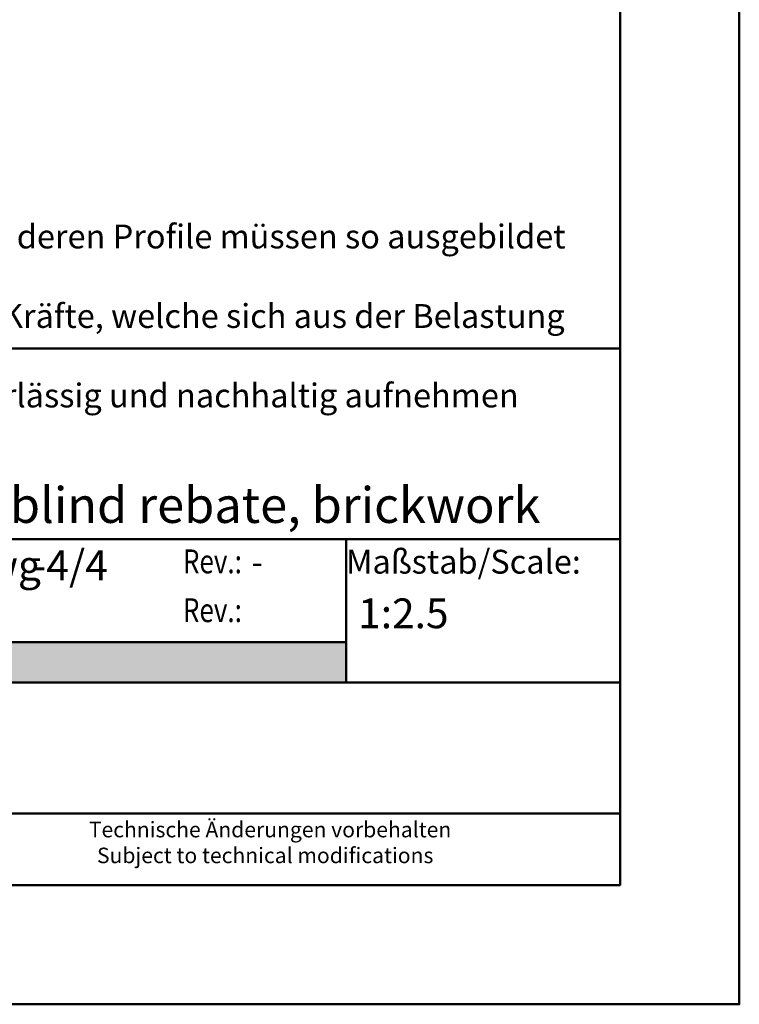
# Model space of a CAD drawing. Units: millimetres. Extents: x 0 to 2100, y -26 to 1485.
# Drawn here: x 1949 to 2100, y 0 to 206 of the extents above; entities that cross this region are included whole.
import ezdxf
from ezdxf.enums import TextEntityAlignment as Align

# ---------------------------------------------------------------- set-up
doc = ezdxf.new("R2010")
doc.units = ezdxf.units.MM
for name, color, linetype, lineweight in [('AM_0', 7, 'Continuous', 50), ('AM_6', 2, 'Continuous', 35), ('AM_BOR', 7, 'Continuous', 50)]:
    doc.layers.add(name, color=color, linetype=linetype, lineweight=lineweight)
doc.layers.add('AM_12', color=7, linetype='Continuous', lineweight=50, plot=False)
doc.styles.get("Standard").update_dxf_attribs({"font": 'ISOCP.SHX'})

# ---------------------------------------------------------------- blocks, each defined once
blk = doc.blocks.new('DIN_A3_BOS')
at = {"layer": 'AM_12'}
blk.add_lwpolyline([(0, 0), (420, 0), (420, 297), (0, 297)], close=True, dxfattribs=at)
at = {"layer": 'AM_BOR'}
blk.add_lwpolyline([(20, 10), (410, 10), (410, 287), (20, 287)], close=True, dxfattribs=at)
blk = doc.blocks.new('TITLE_BOS')
at = {"layer": 'AM_BOR'}
for p, q in [((0, 45), (-180, 45)), ((0, 45), (0, 0)), ((-110, 29), (0, 29)), ((-23, 17), (-23, 29)), ((0, 17), (-110, 17)), ((-55, 6), (0, 6))]:
    blk.add_line(p, q, dxfattribs=at)
blk.add_lwpolyline([(-180, 0), (0, 0), (0, 44.76)], dxfattribs=at)
at = {"layer": 'AM_BOR', "width": 0.8}
for p in [(-36.691, 26.151), (-36.691, 22.058)]:
    blk.add_text('Rev.:', height=2, dxfattribs=at).set_placement(p)
at = {"layer": 'AM_BOR', "insert": (-23, 28.123), "char_height": 2, "attachment_point": 1}
blk.add_mtext_dynamic_manual_height_columns('{\\W1.51711; }Maßstab/Scale:', width=20.43238, gutter_width=12.5, heights=[0], dxfattribs=at)
at = {"layer": 'AM_BOR', "insert": (-55, 5.306), "char_height": 1.3, "width": 55, "attachment_point": 1}
blk.add_mtext('{\\W8.7371;\\C1;   \\W1;Technische Änderungen vorbehalten\\P\\W9.3092;   \\W1;Subject to technical modifications}', dxfattribs=at)
at = {"layer": 'AM_BOR'}
for tag, p, height in [('GEN-TITLE-DES1', (-108.62, 40.592), 3.645), ('GEN-TITLE-NAME', (-161.075, 38.817), 2), ('GEN-TITLE-DES2', (-108.496, 34.999), 3.645), ('NAME-PRUEFER', (-161.075, 34.596), 2), ('GEN-TITLE-DES2-ENG', (-108.62, 30.374), 3), ('GEN-TITLE-DWG', (-71.929, 25.566), 2.5), ('DOC_REVISION', (-30.944, 26.09), 2), ('PART_REVISION', (-30.944, 21.997), 2), ('GEN-TITLE-SCA', (-21.982, 21.546), 2.5), ('BAANNR.', (-71.886, 21.393), 2.5), ('CDN_STATUS', (-71.987, 17.737), 2.5)]:
    blk.add_attdef(tag, p, '', height=height, dxfattribs=at)
for tag, p in [('GEN-TITLE-DAT', (-119.596, 38.827)), ('DATUM-PRUEFER', (-119.596, 34.529))]:
    blk.add_attdef(tag, text='', height=2, dxfattribs=at).set_placement(p, align=Align.CENTER)

msp = doc.modelspace()

# ---------------------------------------------------------------- hatches: boundary and pattern name
at = {"layer": 'AM_0'}
h = msp.add_hatch(color=256, dxfattribs=at)
h.dxf.hatch_style = 1
h.paths.add_polyline_path([(1800, 67.5), (2017.5, 67.5), (2017.5, 75.95), (1800, 75.95)])

# ---------------------------------------------------------------- linework, layer by layer
msp.add_lwpolyline([(1800, 67.5), (2017.5, 67.5), (2017.5, 75.95), (1800, 75.95)], close=True, dxfattribs=at)

# ---------------------------------------------------------------- block references
at = {"layer": 'AM_0', "lineweight": 0, "xscale": 2.5, "yscale": 2.5, "zscale": 2.5}
msp.add_blockref('DIN_A3_BOS', (1050, 0), dxfattribs=at)
at = {"layer": 'AM_0', "lineweight": 0}
ref = msp.add_blockref('TITLE_BOS', (2075, 25), dxfattribs=dict(at, xscale=2.5, yscale=2.5, zscale=2.5))
ref.add_attrib('GEN-TITLE-DWG', 'D0017593.dwg', (1895.18, 88.91), dxfattribs={"layer": 'AM_BOR', "height": 6.25})
ref.add_attrib('DOC_REVISION', '-', (1997.64, 90.23), dxfattribs={"layer": 'AM_BOR', "height": 5})
ref.add_attrib('GEN-TITLE-DES2-ENG', 'top-light/side part frame with blind rebate, brickwork', (1803.45, 100.94), dxfattribs={"layer": 'AM_BOR', "height": 7.5})
ref.add_attrib('GEN-TITLE-SCA', '1:2.5', (2020.05, 78.86), dxfattribs={"layer": 'AM_BOR', "height": 6.25})

# ---------------------------------------------------------------- texts
at = {"layer": 'AM_6', "attachment_point": 1}
for s, insert, char_height, width in [('{\\W2.5375;\\C2; \\W1;Die Massiv- und Ständerwerkswände bzw. deren Profile müssen so ausgebildet sein, \\P{\\W3.20031; }dass sie die statischen und dynamischen Kräfte, welche sich aus der Belastung des \\P{\\W3.92812; }verwendeten Türelements ergeben, zuverlässig und nachhaltig aufnehmen können.}', (1810, 163.5), 5, 260), ('\\pt37.8;{\\C0;-4/4}', (1951.63, 95.21), 6.3, 20)]:
    msp.add_mtext(s, dxfattribs=dict(at, insert=insert, char_height=char_height, width=width))

doc.saveas('drawing.dxf')
